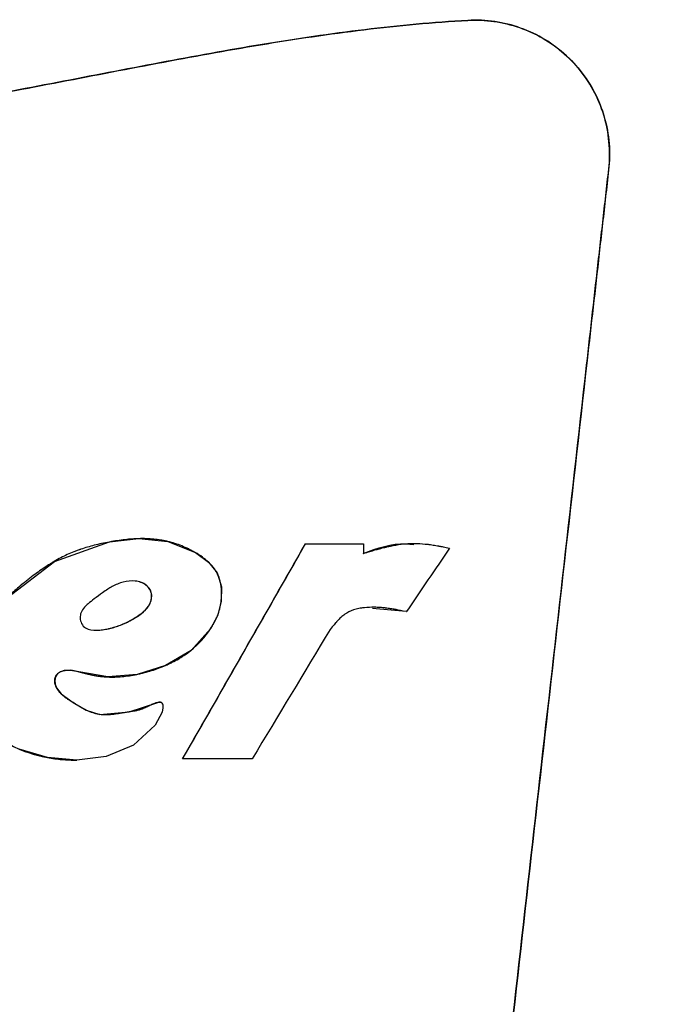
# Model space of a CAD drawing. Units: inches. Extents: x 0 to 10.4, y -0.1 to 8.1.
# Drawn here: x 5.6 to 5.9, y 4.8 to 5.2 of the extents above; entities that cross this region are included whole.
import ezdxf

# ---------------------------------------------------------------- set-up
doc = ezdxf.new("R2010")
doc.units = ezdxf.units.IN
doc.header["$MEASUREMENT"] = 0
doc.layers.get('0').update_dxf_attribs({"linetype": 'CONTINUOUS'})
doc.styles.add('ROMANS', font='romans.shx', dxfattribs={"width": 0.75, "height": 0.1})
doc.dimstyles.new('DWYER_STANDARD', dxfattribs={"dimtxt": 0.1, "dimasz": 0.18, "dimexe": 0.078, "dimexo": 0.05, "dimgap": 0.05, "dimtad": 0, "dimtih": 1, "dimtoh": 1, "dimdec": 3, "dimrnd": 0.001, "dimzin": 4, "dimdsep": 46, "dimtxsty": 'ROMANS', "dimcen": 0.062, "dimclrd": 256, "dimclre": 256, "dimclrt": 256, "dimadec": 3, "dimazin": 1, "dimtfac": 1, "dimtdec": 3, "dimtofl": 0, "dimtmove": 0, "dimatfit": 1, "dimfxl": 0, "dimtolj": 1, "dimtzin": 0, "dimarcsym": 0})

# ---------------------------------------------------------------- blocks, each defined once
blk = doc.blocks.new('*D1')
at = {"lineweight": -2}
for p, q in [((5.86048, 5.71258), (6.56861, 5.71258)), ((6.49061, 5.53258), (6.49061, 4.77108)), ((6.49061, 3.80958), (6.49061, 4.57108)), ((5.86048, 3.62958), (6.56861, 3.62958))]:
    blk.add_line(p, q, dxfattribs=at)
for points in [[(6.52061, 5.53258), (6.46061, 5.53258), (6.49061, 5.71258)], [(6.46061, 3.80958), (6.52061, 3.80958), (6.49061, 3.62958)]]:
    blk.add_solid(points)
at = {"insert": (6.49061, 4.67108), "char_height": 0.1, "attachment_point": 5, "style": 'ROMANS'}
blk.add_mtext('\\A1;4.166', dxfattribs=at)

msp = doc.modelspace()

# ---------------------------------------------------------------- linework, layer by layer
at = {"color": 7, "linetype": 'Continuous', "lineweight": 25}
for p, q in [((5.73915, 5.00391), (5.73923, 5.00391)), ((5.76069, 5.00391), (5.76069, 5.00041)), ((5.77641, 4.97891), (5.764, 4.98009)), ((5.77641, 4.97891), (5.7765, 4.97891)), ((5.69386, 4.92462), (5.69392, 4.92462))]:
    msp.add_line(p, q, dxfattribs=at)
at = {"color": 7, "linetype": 'Continuous', "lineweight": 25, "flags": 128}
for points in [[(5.62933, 4.98414), (5.64658, 4.99745), (5.66695, 5.00462), (5.67777, 5.00585), (5.68847, 5.0048), (5.69862, 5.00075), (5.70348, 4.9972), (5.70662, 4.99327), (5.70821, 4.98811), (5.70818, 4.98263), (5.70682, 4.97739), (5.70426, 4.97254), (5.69701, 4.96458), (5.68762, 4.95904), (5.67712, 4.95577), (5.66628, 4.95481), (5.65561, 4.95674), (5.65261, 4.95729), (5.65019, 4.95716), (5.64882, 4.95669), (5.64776, 4.95595), (5.64734, 4.95543), (5.64702, 4.95482), (5.64675, 4.95346), (5.64689, 4.95216), (5.64742, 4.95082), (5.64913, 4.94856), (5.65351, 4.94536), (5.65832, 4.94261), (5.66341, 4.94092), (5.67422, 4.94189), (5.68442, 4.94532)], [(5.68442, 4.94532), (5.68511, 4.94548), (5.68578, 4.94546), (5.68611, 4.94536), (5.68637, 4.94516), (5.68653, 4.9449), (5.68663, 4.94453), (5.68664, 4.94342), (5.68631, 4.94183), (5.6838, 4.93704), (5.67573, 4.92968), (5.6657, 4.92545), (5.65489, 4.92415), (5.64408, 4.92507), (5.63358, 4.92821)]]:
    msp.add_lwpolyline(points, dxfattribs=at)
at = {"color": 7, "linetype": 'Continuous', "lineweight": 25}
for points, knots in [([(5.79922, 5.19713), (5.78648, 5.19643), (5.77379, 5.19521), (5.74848, 5.19217), (5.73585, 5.1903), (5.69802, 5.18405), (5.67286, 5.17904), (5.62234, 5.16936), (5.59698, 5.16468), (5.55857, 5.1595), (5.54566, 5.15807), (5.51985, 5.15613), (5.50701, 5.15563), (5.4687, 5.15585), (5.44345, 5.15824), (5.39327, 5.16524), (5.36835, 5.16988), (5.31861, 5.17943), (5.29378, 5.18435), (5.25648, 5.19047), (5.24404, 5.19229), (5.21915, 5.19526), (5.20669, 5.19645), (5.19421, 5.19713)], [0, 0, 0, 0, 0.0625, 0.0625, 0.125, 0.125, 0.25, 0.25, 0.375, 0.375, 0.4375, 0.4375, 0.5, 0.5, 0.625, 0.625, 0.75, 0.75, 0.875, 0.875, 0.9375, 0.9375, 1, 1, 1, 1]), ([(5.19421, 5.19713), (5.20665, 5.19645), (5.21907, 5.19527), (5.24386, 5.19232), (5.25624, 5.19051), (5.29334, 5.18443), (5.31805, 5.17954), (5.36757, 5.17003), (5.39239, 5.1654), (5.44232, 5.15837), (5.46743, 5.15594), (5.51815, 5.15548), (5.54378, 5.15757), (5.59538, 5.16441), (5.62099, 5.16911), (5.67192, 5.17885), (5.69727, 5.18392), (5.73538, 5.19023), (5.7481, 5.19212), (5.7736, 5.1952), (5.78638, 5.19643), (5.79922, 5.19713)], [0, 0, 0, 0, 0.0625, 0.0625, 0.125, 0.125, 0.25, 0.25, 0.375, 0.375, 0.5, 0.5, 0.625, 0.625, 0.75, 0.75, 0.875, 0.875, 0.9375, 0.9375, 1, 1, 1, 1]), ([(5.78975, 4.59797), (5.80158, 4.70284), (5.81342, 4.80771), (5.83118, 4.96501), (5.83859, 5.03055), (5.84673, 5.10264), (5.84932, 5.12558), (5.85043, 5.13541), (5.85098, 5.14032), (5.8512, 5.14196), (5.85147, 5.14524), (5.85152, 5.14689), (5.85143, 5.15183), (5.85105, 5.15516), (5.84958, 5.16176), (5.84852, 5.16493), (5.84579, 5.17101), (5.84409, 5.17396), (5.8402, 5.17936), (5.838, 5.18183), (5.83311, 5.18634), (5.83043, 5.18835), (5.8248, 5.19176), (5.82181, 5.19319), (5.81556, 5.19542), (5.81238, 5.19621), (5.80588, 5.19716), (5.80255, 5.19732), (5.79922, 5.19713)], [0, 0, 0, 0, 0.5, 0.5, 0.75, 0.8125, 0.84375, 0.859375, 0.859375, 0.867188, 0.867188, 0.875, 0.875, 0.890625, 0.890625, 0.90625, 0.90625, 0.921875, 0.921875, 0.9375, 0.9375, 0.953125, 0.953125, 0.96875, 0.96875, 0.984375, 0.984375, 1, 1, 1, 1]), ([(5.79922, 5.19713), (5.80246, 5.19731), (5.80567, 5.19717), (5.81201, 5.19629), (5.81517, 5.19552), (5.82126, 5.19341), (5.82417, 5.19207), (5.82972, 5.18883), (5.83238, 5.18691), (5.83722, 5.18263), (5.83941, 5.18027), (5.84336, 5.17509), (5.84509, 5.17228), (5.84935, 5.16352), (5.85105, 5.15701), (5.85151, 5.14886), (5.85153, 5.14723), (5.85139, 5.14394), (5.85121, 5.14229), (5.85065, 5.13735), (5.84953, 5.12749), (5.84693, 5.10446), (5.83876, 5.03211), (5.81945, 4.86109), (5.80163, 4.70322), (5.78975, 4.59797)], [0, 0, 0, 0, 0.015625, 0.015625, 0.03125, 0.03125, 0.046875, 0.046875, 0.0625, 0.0625, 0.078125, 0.078125, 0.09375, 0.09375, 0.125, 0.125, 0.132812, 0.132812, 0.140625, 0.140625, 0.15625, 0.1875, 0.25, 0.5, 1, 1, 1, 1]), ([(5.68436, 4.94532), (5.68429, 4.9453), (5.68427, 4.94529), (5.68417, 4.94526), (5.68412, 4.94524), (5.68398, 4.9452), (5.68388, 4.94516), (5.68358, 4.94506), (5.68338, 4.94498), (5.68274, 4.94472), (5.6823, 4.94452), (5.68171, 4.94423), (5.68162, 4.94419), (5.68142, 4.94409), (5.68132, 4.94404), (5.68102, 4.94389), (5.68081, 4.94379), (5.68051, 4.94365), (5.68038, 4.94358), (5.68016, 4.94348), (5.68005, 4.94343), (5.67975, 4.94329), (5.67956, 4.94321), (5.67931, 4.9431), (5.6792, 4.94306), (5.679, 4.94298), (5.6789, 4.94295), (5.6786, 4.94284), (5.67839, 4.94277), (5.67775, 4.94257), (5.67731, 4.94246), (5.67678, 4.94234), (5.67676, 4.94234), (5.67668, 4.94232), (5.67663, 4.94231), (5.6765, 4.94228), (5.67641, 4.94226), (5.67612, 4.94221), (5.67591, 4.94217), (5.67524, 4.94205), (5.67473, 4.94197), (5.67388, 4.94185), (5.67364, 4.94181), (5.67314, 4.94174), (5.6729, 4.9417), (5.67222, 4.9416), (5.67181, 4.94153), (5.67141, 4.94147), (5.67135, 4.94146), (5.67128, 4.94145), (5.67124, 4.94144), (5.67112, 4.94142), (5.67105, 4.94141), (5.67082, 4.94137), (5.67068, 4.94135), (5.67027, 4.94128), (5.67002, 4.94124), (5.66934, 4.94114), (5.66898, 4.94108), (5.66869, 4.94105), (5.66864, 4.94104), (5.66857, 4.94103), (5.66854, 4.94103), (5.66844, 4.94101), (5.66838, 4.941), (5.66818, 4.94098), (5.66805, 4.94096), (5.66767, 4.94092), (5.66742, 4.9409), (5.66669, 4.94084), (5.66622, 4.94081), (5.66488, 4.94078), (5.66407, 4.94082), (5.66317, 4.94095), (5.66297, 4.94098), (5.66257, 4.94106), (5.66237, 4.9411), (5.66176, 4.94125), (5.66135, 4.94137), (5.66007, 4.94179), (5.65919, 4.94216), (5.65821, 4.94264), (5.65817, 4.94266), (5.65808, 4.9427), (5.65803, 4.94273), (5.65789, 4.9428), (5.6578, 4.94285), (5.65751, 4.943), (5.65731, 4.9431), (5.6567, 4.94343), (5.65627, 4.94367), (5.6558, 4.94395), (5.6558, 4.94395), (5.65576, 4.94397), (5.65574, 4.94398), (5.65569, 4.94401), (5.65566, 4.94403), (5.65555, 4.94409), (5.65547, 4.94414), (5.65522, 4.94429), (5.65504, 4.94439), (5.65445, 4.94475), (5.65399, 4.94503), (5.65293, 4.94568), (5.6525, 4.94595), (5.65173, 4.94644), (5.65142, 4.94665), (5.65116, 4.94683), (5.65113, 4.94685), (5.65108, 4.94689), (5.65105, 4.94691), (5.65098, 4.94696), (5.65093, 4.947), (5.65078, 4.9471), (5.65068, 4.94718), (5.6504, 4.94739), (5.65022, 4.94754), (5.64969, 4.94797), (5.64937, 4.94827), (5.64904, 4.9486), (5.64899, 4.94865), (5.6489, 4.94875), (5.64885, 4.94879), (5.64872, 4.94893), (5.64864, 4.94903), (5.6484, 4.94931), (5.64824, 4.94949), (5.64782, 4.95006), (5.64757, 4.95044), (5.64732, 4.95092), (5.64726, 4.95105), (5.64715, 4.95127), (5.6471, 4.95139), (5.64697, 4.95172), (5.6469, 4.95194), (5.64673, 4.9526), (5.64668, 4.95304), (5.6467, 4.95357), (5.64671, 4.9537), (5.64674, 4.95393), (5.64676, 4.95405), (5.64683, 4.95439), (5.64689, 4.95461), (5.64705, 4.95503), (5.64716, 4.95524), (5.64741, 4.95562), (5.64756, 4.9558), (5.64788, 4.95611), (5.64803, 4.95623), (5.64838, 4.95648), (5.64856, 4.95659), (5.64917, 4.95689), (5.64963, 4.95705), (5.6502, 4.95718), (5.65023, 4.95718), (5.65032, 4.9572), (5.65036, 4.95721), (5.6505, 4.95723), (5.65059, 4.95725), (5.65088, 4.95728), (5.65107, 4.9573), (5.65168, 4.95733), (5.6521, 4.95733), (5.65346, 4.95722), (5.65446, 4.95704), (5.65563, 4.95672), (5.65568, 4.95671), (5.65579, 4.95668), (5.65584, 4.95667), (5.65601, 4.95662), (5.65613, 4.95659), (5.65646, 4.9565), (5.65669, 4.95644), (5.65737, 4.95627), (5.65782, 4.95615), (5.65849, 4.95598), (5.65874, 4.95592), (5.6592, 4.95581), (5.65943, 4.95576), (5.66009, 4.95561), (5.66051, 4.95552), (5.66111, 4.95541), (5.66136, 4.95536), (5.6618, 4.95528), (5.66203, 4.95524), (5.66269, 4.95514), (5.66314, 4.95508), (5.66446, 4.95492), (5.66535, 4.95485), (5.66667, 4.95479), (5.66709, 4.95478), (5.66795, 4.95477), (5.66839, 4.95478), (5.66971, 4.95481), (5.6706, 4.95486), (5.67331, 4.9551), (5.67516, 4.95538), (5.67754, 4.95587), (5.67799, 4.95597), (5.6789, 4.95618), (5.67935, 4.95629), (5.6807, 4.95664), (5.68159, 4.95689), (5.68421, 4.95771), (5.68591, 4.95834), (5.68776, 4.95913), (5.68799, 4.95923), (5.68842, 4.95942), (5.68863, 4.95952), (5.68926, 4.95981), (5.68967, 4.96001), (5.6909, 4.96063), (5.69169, 4.96106), (5.69284, 4.96173), (5.69322, 4.96196), (5.69396, 4.96243), (5.69435, 4.96268), (5.69549, 4.96347), (5.69623, 4.96401), (5.69978, 4.96686), (5.7022, 4.96951), (5.70431, 4.97273), (5.70445, 4.97295), (5.7047, 4.97335), (5.70482, 4.97355), (5.70518, 4.97415), (5.7054, 4.97455), (5.70582, 4.97535), (5.70602, 4.97575), (5.7064, 4.97654), (5.70658, 4.97696), (5.70743, 4.97911), (5.70789, 4.98086), (5.70817, 4.98307), (5.70822, 4.98356), (5.70828, 4.98448), (5.70829, 4.98494), (5.7083, 4.98631), (5.70825, 4.98721), (5.70811, 4.98834), (5.70807, 4.9886), (5.70799, 4.98907), (5.70795, 4.98931), (5.70781, 4.99), (5.70769, 4.99044), (5.7073, 4.99173), (5.70696, 4.99253), (5.70645, 4.99346), (5.70636, 4.99362), (5.70615, 4.99396), (5.70604, 4.99412), (5.7057, 4.99463), (5.70546, 4.99496), (5.70468, 4.99594), (5.70408, 4.99658), (5.70209, 4.99845), (5.70047, 4.99963), (5.6985, 5.00078), (5.69846, 5.0008), (5.69836, 5.00086), (5.69831, 5.00089), (5.69816, 5.00098), (5.69806, 5.00103), (5.69776, 5.0012), (5.69756, 5.00131), (5.69696, 5.00163), (5.69655, 5.00184), (5.69533, 5.00244), (5.69449, 5.00281), (5.69196, 5.00383), (5.69021, 5.00438), (5.68819, 5.00486), (5.68799, 5.0049), (5.68757, 5.00499), (5.68736, 5.00504), (5.68672, 5.00517), (5.68629, 5.00525), (5.68499, 5.00546), (5.68412, 5.00557), (5.68144, 5.00584), (5.6796, 5.0059), (5.67759, 5.00584), (5.67751, 5.00584), (5.67731, 5.00584), (5.67721, 5.00583), (5.6769, 5.00582), (5.6767, 5.00581), (5.67608, 5.00578), (5.67566, 5.00575), (5.67438, 5.00566), (5.67351, 5.00558), (5.6708, 5.00527), (5.6689, 5.00498), (5.6659, 5.00443), (5.66496, 5.00424), (5.6631, 5.00384), (5.66219, 5.00363), (5.65955, 5.00296), (5.6579, 5.00248), (5.65625, 5.00192), (5.65612, 5.00188), (5.6559, 5.0018), (5.65579, 5.00177), (5.65547, 5.00165), (5.65525, 5.00157), (5.6546, 5.00134), (5.65418, 5.00117), (5.65292, 5.00068), (5.65211, 5.00033), (5.64974, 4.99924), (5.64816, 4.99841), (5.64643, 4.99739), (5.64636, 4.99736), (5.64619, 4.99725), (5.64611, 4.9972), (5.64585, 4.99705), (5.64568, 4.99694), (5.64516, 4.99663), (5.64481, 4.99641), (5.64374, 4.99572), (5.64301, 4.99524), (5.64077, 4.99369), (5.63919, 4.99255), (5.63713, 4.99096), (5.6367, 4.99063), (5.6359, 4.99), (5.63551, 4.98968), (5.63436, 4.98875), (5.63363, 4.98814), (5.63157, 4.98636), (5.63035, 4.98522), (5.62926, 4.98411), (5.62921, 4.98405), (5.62912, 4.98397), (5.62908, 4.98392), (5.62896, 4.9838), (5.62888, 4.98371), (5.62863, 4.98345), (5.62847, 4.98328), (5.62799, 4.98276), (5.62768, 4.98241), (5.62677, 4.98135), (5.62619, 4.98063), (5.62455, 4.97846), (5.62359, 4.97697), (5.62264, 4.97526), (5.62252, 4.97504), (5.62231, 4.97463), (5.6222, 4.97443), (5.62189, 4.97381), (5.62169, 4.9734), (5.62112, 4.97215), (5.62078, 4.97132), (5.62032, 4.97005), (5.62019, 4.96966), (5.61992, 4.96882), (5.61979, 4.96839), (5.61943, 4.96708), (5.61922, 4.96618), (5.61901, 4.96513), (5.61899, 4.96504), (5.61896, 4.96484), (5.61894, 4.96474), (5.61888, 4.96443), (5.61884, 4.96422), (5.61873, 4.96359), (5.61866, 4.96315), (5.61847, 4.9618), (5.61835, 4.96085), (5.61819, 4.95934), (5.61814, 4.95888), (5.61805, 4.95794), (5.61801, 4.95748), (5.6179, 4.95611), (5.61784, 4.95522), (5.61779, 4.95425), (5.61778, 4.95409), (5.61777, 4.95384), (5.61776, 4.95371), (5.61774, 4.95333), (5.61773, 4.95309), (5.61771, 4.95235), (5.61771, 4.95188), (5.61771, 4.95051), (5.61774, 4.94966), (5.6178, 4.94878), (5.61782, 4.94864), (5.61784, 4.9484), (5.61785, 4.94828), (5.61788, 4.94792), (5.61791, 4.94769), (5.618, 4.947), (5.61807, 4.94654), (5.61832, 4.94521), (5.61853, 4.94436), (5.61885, 4.94334), (5.61892, 4.94311), (5.61907, 4.94268), (5.61915, 4.94246), (5.6194, 4.94183), (5.61957, 4.94141), (5.62014, 4.94015), (5.62058, 4.93934), (5.62203, 4.93694), (5.62316, 4.9355), (5.62461, 4.93403), (5.62474, 4.9339), (5.62505, 4.9336), (5.62521, 4.93346), (5.62568, 4.93303), (5.62601, 4.93275), (5.62702, 4.93192), (5.62774, 4.9314), (5.63001, 4.9299), (5.63169, 4.929), (5.63365, 4.92816), (5.63374, 4.92812), (5.63394, 4.92804), (5.63404, 4.92799), (5.63435, 4.92787), (5.63455, 4.92778), (5.63518, 4.92754), (5.6356, 4.92738), (5.6369, 4.92691), (5.63779, 4.92662), (5.63896, 4.92628), (5.63916, 4.92622), (5.6396, 4.9261), (5.63982, 4.92604), (5.64048, 4.92586), (5.64092, 4.92575), (5.64225, 4.92543), (5.64314, 4.92524), (5.64493, 4.92491), (5.64581, 4.92477), (5.64759, 4.92452), (5.64848, 4.92442), (5.65119, 4.92419), (5.653, 4.92413), (5.65484, 4.92415)], [0.125, 0.125, 0.125, 0.125, 0.1254883, 0.1254883, 0.1259765, 0.1259765, 0.1269531, 0.1269531, 0.1289062, 0.1289062, 0.1328125, 0.1328125, 0.133789, 0.133789, 0.1347656, 0.1347656, 0.1367187, 0.1367187, 0.1376953, 0.1376953, 0.1386719, 0.1386719, 0.140625, 0.140625, 0.1416015, 0.1416015, 0.1425781, 0.1425781, 0.1445312, 0.1445312, 0.1484375, 0.1484375, 0.1489258, 0.1489258, 0.149414, 0.149414, 0.1503906, 0.1503906, 0.1523437, 0.1523437, 0.15625, 0.15625, 0.1582031, 0.1582031, 0.1601562, 0.1601562, 0.1640625, 0.1640625, 0.1643066, 0.1643066, 0.1645508, 0.1645508, 0.165039, 0.165039, 0.1660156, 0.1660156, 0.1679687, 0.1679687, 0.171875, 0.171875, 0.1721191, 0.1721191, 0.1723633, 0.1723633, 0.1728515, 0.1728515, 0.1738281, 0.1738281, 0.1757812, 0.1757812, 0.1796875, 0.1796875, 0.1875, 0.1875, 0.1894531, 0.1894531, 0.1914062, 0.1914062, 0.1953125, 0.1953125, 0.203125, 0.203125, 0.2036133, 0.2036133, 0.2041015, 0.2041015, 0.2050781, 0.2050781, 0.2070312, 0.2070312, 0.2109375, 0.2109375, 0.2111816, 0.2111816, 0.2114258, 0.2114258, 0.211914, 0.211914, 0.2128906, 0.2128906, 0.2148437, 0.2148437, 0.21875, 0.21875, 0.2226562, 0.2226562, 0.2265625, 0.2265625, 0.2268066, 0.2268066, 0.2270508, 0.2270508, 0.227539, 0.227539, 0.2285156, 0.2285156, 0.2304687, 0.2304687, 0.234375, 0.234375, 0.2348633, 0.2348633, 0.2353515, 0.2353515, 0.2363281, 0.2363281, 0.2382812, 0.2382812, 0.2421875, 0.2421875, 0.243164, 0.243164, 0.2441406, 0.2441406, 0.2460937, 0.2460937, 0.25, 0.25, 0.2509765, 0.2509765, 0.2519531, 0.2519531, 0.2539062, 0.2539062, 0.2558594, 0.2558594, 0.2578125, 0.2578125, 0.2597656, 0.2597656, 0.2617187, 0.2617187, 0.265625, 0.265625, 0.2661133, 0.2661133, 0.2666015, 0.2666015, 0.2675781, 0.2675781, 0.2695312, 0.2695312, 0.2734375, 0.2734375, 0.28125, 0.28125, 0.2817383, 0.2817383, 0.2822265, 0.2822265, 0.2832031, 0.2832031, 0.2851562, 0.2851562, 0.2890625, 0.2890625, 0.2910156, 0.2910156, 0.2929687, 0.2929687, 0.296875, 0.296875, 0.2988281, 0.2988281, 0.3007812, 0.3007812, 0.3046875, 0.3046875, 0.3125, 0.3125, 0.3164062, 0.3164062, 0.3203125, 0.3203125, 0.328125, 0.328125, 0.34375, 0.34375, 0.3476562, 0.3476562, 0.3515625, 0.3515625, 0.359375, 0.359375, 0.375, 0.375, 0.3769531, 0.3769531, 0.3789062, 0.3789062, 0.3828125, 0.3828125, 0.390625, 0.390625, 0.3945312, 0.3945312, 0.3984375, 0.3984375, 0.40625, 0.40625, 0.4375, 0.4375, 0.4394531, 0.4394531, 0.4414062, 0.4414062, 0.4453125, 0.4453125, 0.4492187, 0.4492187, 0.453125, 0.453125, 0.46875, 0.46875, 0.4726562, 0.4726562, 0.4765625, 0.4765625, 0.484375, 0.484375, 0.4863281, 0.4863281, 0.4882812, 0.4882812, 0.4921875, 0.4921875, 0.5, 0.5, 0.5019531, 0.5019531, 0.5039062, 0.5039062, 0.5078125, 0.5078125, 0.515625, 0.515625, 0.53125, 0.53125, 0.5317383, 0.5317383, 0.5322265, 0.5322265, 0.5332031, 0.5332031, 0.5351562, 0.5351562, 0.5390625, 0.5390625, 0.546875, 0.546875, 0.5625, 0.5625, 0.5644531, 0.5644531, 0.5664062, 0.5664062, 0.5703125, 0.5703125, 0.578125, 0.578125, 0.59375, 0.59375, 0.5947265, 0.5947265, 0.5957031, 0.5957031, 0.5976562, 0.5976562, 0.6015625, 0.6015625, 0.609375, 0.609375, 0.625, 0.625, 0.6328125, 0.6328125, 0.640625, 0.640625, 0.65625, 0.65625, 0.6572265, 0.6572265, 0.6582031, 0.6582031, 0.6601562, 0.6601562, 0.6640625, 0.6640625, 0.671875, 0.671875, 0.6875, 0.6875, 0.6884765, 0.6884765, 0.6894531, 0.6894531, 0.6914062, 0.6914062, 0.6953125, 0.6953125, 0.703125, 0.703125, 0.71875, 0.71875, 0.7226562, 0.7226562, 0.7265625, 0.7265625, 0.734375, 0.734375, 0.75, 0.75, 0.7504883, 0.7504883, 0.7509765, 0.7509765, 0.7519531, 0.7519531, 0.7539062, 0.7539062, 0.7578125, 0.7578125, 0.765625, 0.765625, 0.78125, 0.78125, 0.7832031, 0.7832031, 0.7851562, 0.7851562, 0.7890625, 0.7890625, 0.796875, 0.796875, 0.8007812, 0.8007812, 0.8046875, 0.8046875, 0.8125, 0.8125, 0.8134765, 0.8134765, 0.8144531, 0.8144531, 0.8164062, 0.8164062, 0.8203125, 0.8203125, 0.828125, 0.828125, 0.8320312, 0.8320312, 0.8359375, 0.8359375, 0.84375, 0.84375, 0.8447265, 0.8447265, 0.8457031, 0.8457031, 0.8476562, 0.8476562, 0.8515625, 0.8515625, 0.859375, 0.859375, 0.8603515, 0.8603515, 0.8613281, 0.8613281, 0.8632812, 0.8632812, 0.8671875, 0.8671875, 0.875, 0.875, 0.8769531, 0.8769531, 0.8789062, 0.8789062, 0.8828125, 0.8828125, 0.890625, 0.890625, 0.90625, 0.90625, 0.9082031, 0.9082031, 0.9101562, 0.9101562, 0.9140625, 0.9140625, 0.921875, 0.921875, 0.9375, 0.9375, 0.9384765, 0.9384765, 0.9394531, 0.9394531, 0.9414062, 0.9414062, 0.9453125, 0.9453125, 0.953125, 0.953125, 0.9550781, 0.9550781, 0.9570312, 0.9570312, 0.9609375, 0.9609375, 0.96875, 0.96875, 0.9765625, 0.9765625, 0.984375, 0.984375, 1, 1, 1, 1]), ([(5.76061, 5.00041), (5.76581, 5.00232), (5.77197, 5.00459), (5.7783, 5.00379), (5.77927, 5.00367)], [0, 0, 0, 0, 0.845409, 1, 1, 1, 1]), ([(5.76069, 5.00041), (5.76242, 5.00094), (5.76382, 5.00136), (5.76518, 5.00175), (5.76543, 5.00183), (5.76572, 5.00191), (5.76577, 5.00192), (5.76588, 5.00195), (5.76597, 5.00198), (5.76623, 5.00205), (5.7664, 5.0021), (5.76724, 5.00233), (5.76788, 5.00249), (5.76857, 5.00266), (5.76867, 5.00269), (5.76885, 5.00273), (5.76894, 5.00275), (5.7692, 5.00281), (5.76938, 5.00286), (5.7699, 5.00298), (5.77025, 5.00305), (5.77129, 5.00327), (5.77196, 5.00339), (5.77395, 5.00372), (5.77522, 5.00388), (5.77659, 5.00398), (5.77677, 5.00399), (5.7771, 5.00401), (5.77727, 5.00402), (5.77777, 5.00404), (5.7781, 5.00405), (5.7791, 5.00408), (5.77977, 5.00408), (5.78179, 5.00403), (5.78314, 5.00393), (5.78467, 5.00374), (5.7848, 5.00373), (5.7851, 5.00369), (5.78526, 5.00367), (5.78573, 5.0036), (5.78605, 5.00356), (5.78705, 5.0034), (5.78775, 5.00328), (5.78853, 5.00314), (5.78854, 5.00313), (5.78859, 5.00312), (5.78862, 5.00312), (5.78871, 5.0031), (5.78877, 5.00309), (5.78895, 5.00306), (5.78909, 5.00303), (5.7895, 5.00295), (5.7898, 5.00289), (5.79079, 5.00269), (5.79156, 5.00254), (5.79243, 5.00236)], [0, 0, 0, 0, 0.125, 0.125, 0.15625, 0.15625, 0.1640625, 0.1640625, 0.171875, 0.171875, 0.1875, 0.1875, 0.25, 0.25, 0.2578125, 0.2578125, 0.265625, 0.265625, 0.28125, 0.28125, 0.3125, 0.3125, 0.3749999, 0.3749999, 0.4999999, 0.4999999, 0.5156249, 0.5156249, 0.5312499, 0.5312499, 0.5624999, 0.5624999, 0.6249999, 0.6249999, 0.7499999, 0.7499999, 0.7656249, 0.7656249, 0.7812499, 0.7812499, 0.8124999, 0.8124999, 0.8749999, 0.8749999, 0.8789061, 0.8789061, 0.8828124, 0.8828124, 0.8906249, 0.8906249, 0.9062499, 0.9062499, 0.9374999, 0.9374999, 0.9999999, 0.9999999, 0.9999999, 0.9999999]), ([(5.67197, 4.9898), (5.67341, 4.99018), (5.67568, 4.99043), (5.67858, 4.98984), (5.68051, 4.98878), (5.68202, 4.98719), (5.68263, 4.98507), (5.68239, 4.98291), (5.6812, 4.98045), (5.67848, 4.97788), (5.67473, 4.9756), (5.67062, 4.9737), (5.66719, 4.9727), (5.6644, 4.97222), (5.66159, 4.97197), (5.65848, 4.97217), (5.65647, 4.97443), (5.65592, 4.97656), (5.65633, 4.97875), (5.65752, 4.98049), (5.65927, 4.98204), (5.66152, 4.98381), (5.66393, 4.98559), (5.66616, 4.98714), (5.66862, 4.98862), (5.67057, 4.98943), (5.67197, 4.9898)], [0, 0, 0, 0, 0.064603, 0.097207, 0.127187, 0.159256, 0.189468, 0.219392, 0.251389, 0.305732, 0.379164, 0.441716, 0.502211, 0.53384, 0.564598, 0.626623, 0.657588, 0.689039, 0.718715, 0.751073, 0.778419, 0.819796, 0.875335, 0.908846, 0.937328, 1, 1, 1, 1]), ([(5.66221, 4.97207), (5.66232, 4.97208), (5.66239, 4.97208), (5.66256, 4.97209), (5.66265, 4.97209), (5.66291, 4.97211), (5.66309, 4.97212), (5.66362, 4.97217), (5.66397, 4.9722), (5.66504, 4.97234), (5.66575, 4.97246), (5.66666, 4.97265), (5.66681, 4.97269), (5.66715, 4.97277), (5.66732, 4.97281), (5.66782, 4.97293), (5.66815, 4.97302), (5.66915, 4.97332), (5.66982, 4.97354), (5.6718, 4.97427), (5.67311, 4.97486), (5.67445, 4.97558), (5.67452, 4.97562), (5.67462, 4.97567), (5.67467, 4.9757), (5.67483, 4.97579), (5.67493, 4.97584), (5.67524, 4.97601), (5.67544, 4.97613), (5.67603, 4.97647), (5.6764, 4.97669), (5.67747, 4.97738), (5.67811, 4.97783), (5.67983, 4.97919), (5.6807, 4.98009), (5.68131, 4.98102), (5.68134, 4.98106), (5.68139, 4.98114), (5.68141, 4.98118), (5.68148, 4.9813), (5.68153, 4.98138), (5.68166, 4.98161), (5.68175, 4.98177), (5.68197, 4.98225), (5.68209, 4.98258), (5.68224, 4.98307), (5.68229, 4.98327), (5.68236, 4.98363), (5.68239, 4.98381), (5.68245, 4.98435), (5.68246, 4.98471), (5.68238, 4.98576), (5.68217, 4.98645), (5.68148, 4.98767), (5.68099, 4.98823), (5.68027, 4.98878), (5.68021, 4.98882), (5.68008, 4.98892), (5.68, 4.98897), (5.67979, 4.98911), (5.67964, 4.9892), (5.67919, 4.98945), (5.67887, 4.98959), (5.67787, 4.98996), (5.67714, 4.99012), (5.67635, 4.9902)], [0.0625, 0.0625, 0.0625, 0.0625, 0.0664062, 0.0664062, 0.0703125, 0.0703125, 0.078125, 0.078125, 0.09375, 0.09375, 0.125, 0.125, 0.1328125, 0.1328125, 0.140625, 0.140625, 0.15625, 0.15625, 0.1875, 0.1875, 0.25, 0.25, 0.2519531, 0.2519531, 0.2539062, 0.2539062, 0.2578125, 0.2578125, 0.265625, 0.265625, 0.28125, 0.28125, 0.3125, 0.3125, 0.375, 0.375, 0.3769531, 0.3769531, 0.3789062, 0.3789062, 0.3828125, 0.3828125, 0.390625, 0.390625, 0.40625, 0.40625, 0.4140625, 0.4140625, 0.421875, 0.421875, 0.4375, 0.4375, 0.46875, 0.46875, 0.5, 0.5, 0.5039062, 0.5039062, 0.5078125, 0.5078125, 0.515625, 0.515625, 0.53125, 0.53125, 0.5625, 0.5625, 0.5625, 0.5625]), ([(5.7765, 4.97891), (5.77482, 4.97925), (5.77355, 4.97949), (5.77268, 4.97965), (5.77262, 4.97966), (5.77253, 4.97967), (5.77249, 4.97968), (5.77236, 4.9797), (5.77227, 4.97972), (5.77202, 4.97976), (5.77185, 4.97979), (5.77134, 4.97987), (5.77102, 4.97993), (5.77006, 4.98007), (5.76946, 4.98016), (5.76882, 4.98023), (5.76871, 4.98025), (5.76853, 4.98027), (5.76844, 4.98028), (5.76817, 4.98031), (5.768, 4.98032), (5.76747, 4.98037), (5.76712, 4.9804), (5.7661, 4.98048), (5.76543, 4.98051), (5.76347, 4.98055), (5.76224, 4.9805), (5.761, 4.98036), (5.76089, 4.98035), (5.76071, 4.98033), (5.76062, 4.98032), (5.76035, 4.98028), (5.76017, 4.98026), (5.75963, 4.98017), (5.75929, 4.98011), (5.75827, 4.9799), (5.75763, 4.97973), (5.75581, 4.97911), (5.75473, 4.97858), (5.75331, 4.9776), (5.75284, 4.97723), (5.75188, 4.97637), (5.75139, 4.97588), (5.75087, 4.97531), (5.75086, 4.97531), (5.75082, 4.97526), (5.7508, 4.97524), (5.75074, 4.97518), (5.7507, 4.97513), (5.75058, 4.975), (5.75049, 4.9749), (5.75022, 4.97459), (5.75002, 4.97435), (5.74938, 4.97359), (5.74888, 4.97299), (5.74832, 4.97229)], [0, 0, 0, 0, 0.1249999, 0.1249999, 0.1289061, 0.1289061, 0.1328124, 0.1328124, 0.1406249, 0.1406249, 0.1562499, 0.1562499, 0.1874998, 0.1874998, 0.2499998, 0.2499998, 0.2578123, 0.2578123, 0.2656248, 0.2656248, 0.2812498, 0.2812498, 0.3124997, 0.3124997, 0.3749997, 0.3749997, 0.4999996, 0.4999996, 0.5078121, 0.5078121, 0.5156245, 0.5156245, 0.5312495, 0.5312495, 0.5624995, 0.5624995, 0.6249995, 0.6249995, 0.7499993, 0.7499993, 0.8124993, 0.8124993, 0.8749992, 0.8749992, 0.8789055, 0.8789055, 0.8828117, 0.8828117, 0.8906242, 0.8906242, 0.9062492, 0.9062492, 0.9374992, 0.9374992, 0.9999991, 0.9999991, 0.9999991, 0.9999991]), ([(5.68655, 4.94461), (5.68653, 4.94471), (5.68648, 4.94491), (5.68632, 4.94518), (5.68606, 4.94537), (5.68565, 4.9455), (5.68505, 4.9455), (5.6846, 4.94538), (5.68436, 4.94532)], [0, 0, 0, 0, 0.117663, 0.232623, 0.345492, 0.472791, 0.715148, 1, 1, 1, 1])]:
    msp.add_open_spline(points, degree=3, knots=knots, dxfattribs=at)
for points in [[(5.73915, 5.00391), (5.72409, 4.97748), (5.70899, 4.95105), (5.69386, 4.92462)], [(5.69392, 4.92462), (5.70906, 4.95105), (5.72416, 4.97748), (5.73923, 5.00391)], [(5.73923, 5.00391), (5.74281, 5.00391), (5.74997, 5.00391), (5.75712, 5.00391), (5.76069, 5.00391)], [(5.79243, 5.00236), (5.78713, 4.99454), (5.78182, 4.98673), (5.7765, 4.97891)], [(5.74832, 4.97229), (5.73876, 4.9564), (5.72919, 4.94051), (5.7196, 4.92462)], [(5.7196, 4.92462), (5.71533, 4.92462), (5.70677, 4.92462), (5.69821, 4.92462), (5.69392, 4.92462)]]:
    msp.add_open_spline(points, degree=3, dxfattribs=at)

# ---------------------------------------------------------------- dimensions: what is measured, and where the dimension line sits
at = {"color": 7}
dim = msp.add_linear_dim(base=(6.49061, 3.62958), p1=(5.81048, 5.71258), p2=(5.81048, 3.62958), angle=270, dimstyle='DWYER_STANDARD', override={"dimlfac": 2}, dxfattribs=at)
dim.commit()
dim.dimension.update_dxf_attribs({"geometry": '*D1', "text_midpoint": (6.49061, 4.67108), "dimtype": 161})

doc.saveas('drawing.dxf')
